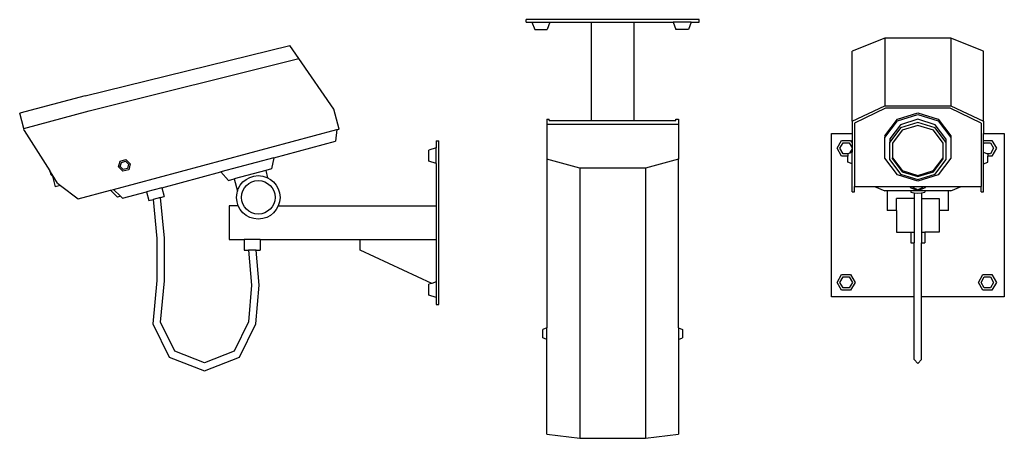
# Model space of a CAD drawing. Units: millimetres. Extents: x 241 to 1786, y -303 to 354.
import ezdxf

# ---------------------------------------------------------------- set-up
doc = ezdxf.new("R2010")
doc.units = ezdxf.units.MM
doc.layers.add('ProfileEdges', color=7, linetype='Continuous')

# ---------------------------------------------------------------- blocks, each defined once
blk = doc.blocks.new('wallmountseccamls')
at = {"layer": 'ProfileEdges'}
for p, q in [((343.8, 234.5), (665.1, 313.4)), ((679.2, 292.9), (665.1, 313.4)), ((350.3, 210.6), (679.2, 292.9)), ((734.2, 213.3), (679.2, 292.9)), ((343.8, 234.5), (241.1, 207)), ((247.5, 183), (241.1, 207)), ((247.5, 183), (350.3, 210.6)), ((742.5, 182.2), (734.2, 213.3)), ((248.3, 180.1), (247.5, 183)), ((248.3, 180.1), (288.4, 116.4)), ((388.5, 87.3), (739, 181.3)), ((739, 181.3), (736.5, 163)), ((739, 181.3), (742.5, 182.2)), ((640, 137.2), (736.5, 163)), ((894.7, 163.9), (898.6, 163.9)), ((894.7, 163.9), (894.7, 152.7)), ((898.6, -93.1), (898.6, 163.9)), ((894.7, 152.7), (883.3, 148.9)), ((883.3, 132), (883.3, 148.9)), ((894.7, 128.1), (894.7, 152.7)), ((396.2, 122.7), (398.6, 132)), ((398.6, 132), (407.9, 134.5)), ((398.9, 123.5), (400.7, 129.9)), ((400.7, 129.9), (407.2, 131.7)), ((407.2, 131.7), (411.9, 126.9)), ((407.9, 134.5), (414.7, 127.7)), ((411.9, 126.9), (410.2, 120.5)), ((414.7, 127.7), (412.2, 118.4)), ((640, 137.2), (556.5, 114.8)), ((640, 137.2), (636.2, 119.6)), ((894.7, 128.1), (883.3, 132)), ((894.7, 128.1), (894.7, 61.9)), ((291.8, 111), (288.4, 116.4)), ((288.4, 116.4), (289.8, 111)), ((292.5, 108.4), (289.8, 111)), ((300.5, 97.1), (291.8, 111)), ((292.5, 108.4), (291.8, 111)), ((292.5, 108.4), (297, 91.5)), ((402.9, 115.9), (396.2, 122.7)), ((403.7, 118.7), (398.9, 123.5)), ((412.2, 118.4), (402.9, 115.9)), ((410.2, 120.5), (403.7, 118.7)), ((464.3, 90.1), (556.5, 114.8)), ((556.5, 114.8), (568.6, 101.5)), ((627.1, 117.2), (577.7, 103.9)), ((636.2, 119.6), (627.1, 117.2)), ((627.1, 117.2), (630.1, 105.8)), ((305, 93.6), (297, 91.5)), ((300.5, 97.1), (305, 93.6)), ((305, 93.6), (332.6, 72.4)), ((568.6, 101.5), (577.7, 103.9)), ((577.7, 103.9), (582.8, 84.8)), ((332.6, 72.4), (383.8, 86.1)), ((383.8, 86.1), (388.5, 87.3)), ((394.5, 75.5), (383.8, 86.1)), ((399.2, 76.6), (388.5, 87.3)), ((402.4, 73.5), (440.1, 83.6)), ((464.3, 90.1), (440.1, 83.6)), ((440.1, 83.6), (443.8, 69.9)), ((464.3, 90.1), (468, 76.4)), ((399.2, 76.6), (394.5, 75.5)), ((399.2, 76.6), (402.4, 73.5)), ((443.8, 69.9), (450.4, 71.7)), ((462.1, 74.8), (450.4, 71.7)), ((450.4, 71.7), (456.1, 10.5)), ((462.1, 74.8), (468, 76.4)), ((468.1, 11), (462.1, 74.8)), ((569.6, 61.9), (569.6, 9)), ((584, 61.9), (569.6, 61.9)), ((647, 61.9), (894.7, 61.9)), ((894.7, 61.9), (894.7, 9)), ((456.1, 10.5), (456.1, -55.5)), ((468.1, -56.1), (468.1, 11)), ((569.6, 9), (593.5, 9)), ((593.5, 9), (593.5, -8)), ((618.5, 9), (593.5, 9)), ((618.5, 9), (618.5, -8)), ((618.5, 9), (775.5, 9)), ((775.5, -8.2), (775.5, 9)), ((775.5, 9), (894.7, 9)), ((894.7, 9), (894.7, -57.8)), ((593.5, -8), (600.3, -8)), ((593.5, -8), (600.3, -8)), ((600.3, -8), (605, -63.1)), ((612.3, -8), (600.3, -8)), ((617.1, -63.1), (612.3, -8)), ((612.3, -8), (618.5, -8)), ((887.7, -60.1), (775.5, -8.2)), ((456.1, -55.5), (449.8, -123.4)), ((462, -121.2), (468.1, -56.1)), ((887.7, -60.1), (883.3, -61.6)), ((883.3, -78.5), (883.3, -61.6)), ((894.7, -57.8), (887.7, -60.1)), ((894.7, -57.8), (894.7, -82.4)), ((605, -63.1), (600.1, -120.7)), ((611.8, -123.9), (617.1, -63.1)), ((894.7, -82.4), (883.3, -78.5)), ((894.7, -82.4), (894.7, -93.1)), ((894.7, -93.1), (898.6, -93.1)), ((449.8, -123.4), (475.7, -176.1)), ((484.4, -166.6), (462, -121.2)), ((600.1, -120.7), (577.5, -166.6)), ((586.2, -176.1), (611.8, -123.9)), ((530.9, -184.7), (484.4, -166.6)), ((577.5, -166.6), (530.9, -184.7)), ((475.7, -176.1), (530.9, -197.6)), ((530.9, -197.6), (586.2, -176.1))]:
    blk.add_line(p, q, dxfattribs=at)
for radius in [34.1, 26.3]:
    blk.add_circle((615.5, 75), radius, dxfattribs=at)
blk = doc.blocks.new('camera wall mount plan')
at = {"layer": 'ProfileEdges'}
for p, q in [((141, 331.6), (-130.5, 331.6)), ((-130.5, 327.7), (-130.5, 331.6)), ((-130.5, 327.7), (-121.5, 327.7)), ((-121.5, 327.7), (-117.1, 316.3)), ((-121.5, 327.7), (-93.1, 327.7)), ((-93.1, 327.7), (-97.5, 316.3)), ((-93.1, 327.7), (-28.5, 327.7)), ((-28.5, 327.7), (-28.5, 173.3)), ((-28.5, 327.7), (38.9, 327.7)), ((38.9, 173.3), (38.9, 327.7)), ((38.9, 327.7), (100.2, 327.7)), ((100.2, 327.7), (104.6, 316.3)), ((128.6, 327.7), (100.2, 327.7)), ((128.6, 327.7), (124.2, 316.3)), ((128.6, 327.7), (141, 327.7)), ((141, 327.7), (141, 331.6)), ((-117.1, 316.3), (-97.5, 316.3)), ((124.2, 316.3), (104.6, 316.3)), ((-98, 175.5), (-98, 167.2)), ((-98, 175.5), (-94.2, 175.5)), ((-94.2, 173.3), (-94.2, 175.5)), ((-94.2, 173.3), (-28.5, 173.3)), ((-28.5, 173.3), (38.9, 173.3)), ((38.9, 173.3), (104.6, 173.3)), ((104.6, 175.5), (108.4, 175.5)), ((104.6, 173.3), (104.6, 175.5)), ((108.4, 175.5), (108.4, 167.2)), ((-98, 167.2), (-98, 112.2)), ((-98, 167.2), (-94.2, 167.2)), ((-94.2, 167.2), (104.6, 167.2)), ((104.6, 167.2), (108.4, 167.2)), ((108.4, 167.2), (108.4, 112.2)), ((-46.4, 98.1), (-98, 112.2)), ((-98, 112.2), (-98, -152.3)), ((108.4, 112.2), (56.8, 98.1)), ((108.4, -152.3), (108.4, 112.2)), ((56.8, 98.1), (-46.4, 98.1)), ((-46.4, 98.1), (-46.4, -325.9)), ((56.8, 98.1), (56.8, -325.9)), ((-98, -152.3), (-104.5, -155.1)), ((-98, -170.8), (-98, -152.3)), ((108.4, -152.3), (114.9, -155.1)), ((108.4, -152.3), (108.4, -170.8)), ((-104.5, -168.1), (-104.5, -155.1)), ((-98, -170.8), (-104.5, -168.1)), ((108.4, -170.8), (114.9, -168.1)), ((114.9, -155.1), (114.9, -168.1)), ((-98, -319.5), (-98, -170.8)), ((108.4, -170.8), (108.4, -319.5)), ((-98, -319.5), (-46.4, -325.9)), ((56.8, -325.9), (108.4, -319.5)), ((-46.4, -325.9), (56.8, -325.9))]:
    blk.add_line(p, q, dxfattribs=at)
blk = doc.blocks.new('camera wall mount fr')
at = {"layer": 'ProfileEdges'}
for p, q in [((-51.6, 246.8), (-103.2, 226.4)), ((51.6, 246.8), (-51.6, 246.8)), ((-51.6, 246.8), (-51.6, 140.5)), ((103.2, 226.4), (51.6, 246.8)), ((51.6, 246.8), (51.6, 140.5)), ((-103.2, 116.5), (-103.2, 226.4)), ((103.2, 116.5), (103.2, 226.4)), ((-103.2, 116.5), (-51.6, 140.5)), ((-51.6, 140.5), (51.6, 140.5)), ((51.6, 140.5), (103.2, 116.5)), ((-50.7, 136.8), (-99.4, 113.5)), ((50.7, 136.8), (-50.7, 136.8)), ((-31.9, 119.8), (0, 129.8)), ((-31.9, 117.2), (0, 127.2)), ((0, 129.8), (31.9, 119.8)), ((0, 127.2), (31.9, 117.2)), ((99.4, 113.5), (50.7, 136.8)), ((-103.2, 116.5), (-103.2, 97.3)), ((-99.4, 113.5), (-99.4, 14.1)), ((-51.7, 93.5), (-31.9, 119.8)), ((-51.7, 91), (-31.9, 117.2)), ((-27.2, 111), (-44.1, 88.6)), ((0, 119.5), (-27.2, 111)), ((0, 114.4), (-27.2, 105.9)), ((0, 109.9), (-24.5, 102.2)), ((27.2, 111), (0, 119.5)), ((27.2, 105.9), (0, 114.4)), ((24.5, 102.2), (0, 109.9)), ((44.1, 88.6), (27.2, 111)), ((31.9, 119.8), (51.7, 93.5)), ((31.9, 117.2), (51.7, 91)), ((99.4, 113.5), (99.4, 14.1)), ((103.2, 116.5), (103.2, 97.3)), ((-135.7, -159.6), (-135.7, 97.3)), ((-135.7, 97.3), (-103.2, 97.3)), ((-103.2, 97.3), (-103.2, 82.4)), ((-51.7, 93.5), (-51.7, 91)), ((-27.2, 105.9), (-44.1, 83.5)), ((-24.5, 102.2), (-39.6, 82.1)), ((39.6, 82.1), (24.5, 102.2)), ((44.1, 83.5), (27.2, 105.9)), ((51.7, 93.5), (51.7, 91)), ((103.2, 97.3), (135.7, 97.3)), ((103.2, 86.2), (103.2, 97.3)), ((135.7, 97.3), (135.7, -159.6)), ((-126.7, 73.9), (-119.6, 86.2)), ((-122.3, 73.9), (-117.4, 82.4)), ((-119.6, 86.2), (-105.4, 86.2)), ((-117.4, 82.4), (-107.6, 82.4)), ((-107.6, 82.4), (-103.2, 74.8)), ((-105.4, 86.2), (-103.2, 82.4)), ((-103.2, 82.4), (-103.2, 74.8)), ((-51.7, 58.5), (-51.7, 91)), ((-44.1, 88.6), (-44.1, 83.5)), ((-44.1, 55.9), (-44.1, 83.5)), ((-39.6, 82.1), (-39.6, 59.2)), ((39.6, 59.2), (39.6, 82.1)), ((44.1, 88.6), (44.1, 83.5)), ((44.1, 83.5), (44.1, 55.9)), ((51.7, 91), (51.7, 58.5)), ((103.2, 86.2), (116.3, 86.2)), ((103.2, 80.5), (103.2, 86.2)), ((103.2, 80.5), (104.3, 82.4)), ((103.2, 67.9), (103.2, 80.5)), ((104.3, 82.4), (114.1, 82.4)), ((114.1, 82.4), (119, 73.9)), ((116.3, 86.2), (123.4, 73.9)), ((-119.6, 61.6), (-126.7, 73.9)), ((-117.4, 65.4), (-122.3, 73.9)), ((-109.1, 65.4), (-117.4, 65.4)), ((-109.1, 65.4), (-109.7, 65.1)), ((-109.7, 65.1), (-109.7, 61.6)), ((-107.1, 66.2), (-109.1, 65.4)), ((-103.2, 73), (-107.1, 66.2)), ((-103.2, 67.9), (-107.1, 66.2)), ((-103.2, 74.8), (-103.2, 73)), ((-103.2, 73), (-103.2, 67.9)), ((-103.2, 49.4), (-103.2, 67.9)), ((103.2, 67.9), (109.1, 65.4)), ((103.2, 49.4), (103.2, 67.9)), ((114.1, 65.4), (109.1, 65.4)), ((109.1, 65.4), (109.7, 65.1)), ((109.7, 65.1), (109.7, 61.6)), ((119, 73.9), (114.1, 65.4)), ((123.4, 73.9), (116.3, 61.6)), ((-109.7, 61.6), (-119.6, 61.6)), ((-109.7, 52.2), (-109.7, 61.6)), ((-103.2, 49.4), (-109.7, 52.2)), ((-103.2, 5.8), (-103.2, 49.4)), ((-31.9, 32.3), (-51.7, 58.5)), ((-44.1, 55.9), (-27.2, 33.5)), ((-39.6, 59.2), (-24.5, 39.1)), ((-39.6, 57.3), (-39.6, 59.2)), ((-39.6, 57.3), (-24.5, 37.1)), ((24.5, 39.1), (39.6, 59.2)), ((24.5, 37.1), (39.6, 57.3)), ((27.2, 33.5), (44.1, 55.9)), ((51.7, 58.5), (31.9, 32.3)), ((39.6, 57.3), (39.6, 59.2)), ((103.2, 49.4), (109.7, 52.2)), ((103.2, 5.8), (103.2, 49.4)), ((116.3, 61.6), (109.7, 61.6)), ((109.7, 52.2), (109.7, 61.6)), ((0, 22.3), (-31.9, 32.3)), ((-27.2, 33.5), (0, 24.9)), ((-24.5, 39.1), (0, 31.4)), ((-24.5, 37.1), (0, 29.5)), ((0, 31.4), (24.5, 39.1)), ((0, 29.5), (24.5, 37.1)), ((0, 24.9), (27.2, 33.5)), ((31.9, 32.3), (0, 22.3)), ((-103.2, 5.8), (-99.4, 5.8)), ((-99.4, 5.8), (-99.4, 14.1)), ((-99.4, 14.1), (-68.1, 14.1)), ((-68.1, 14.1), (-51.6, 6.9)), ((-68.1, 14.1), (-11.8, 14.1)), ((-48.1, 6.9), (-51.6, 6.9)), ((-10.8, 6.9), (-48.1, 6.9)), ((-48.1, 6.9), (-48.1, -24)), ((-11.8, 14.1), (-11.8, 12.6)), ((-11.8, 14.1), (-9, 14.1)), ((-11.8, 12.6), (0, 7.8)), ((-10.8, 6.9), (-10.8, 5)), ((10.8, 6.9), (-10.8, 6.9)), ((-10.8, 5), (-6, 4.2)), ((-9, 13.7), (-9, 14.1)), ((-9, 14.1), (9, 14.1)), ((-9, 13.7), (-6.8, 11.7)), ((0, 8.9), (-6.8, 11.7)), ((-6, 4.2), (0, 3.3)), ((-6, 4.2), (-6, -4.7)), ((0, 7.8), (11.8, 12.6)), ((6.8, 11.7), (0, 8.9)), ((0, 3.3), (6, 4.2)), ((6, 4.2), (10.8, 5)), ((6, 4.2), (6, -4.7)), ((9, 13.7), (6.8, 11.7)), ((9, 14.1), (9, 13.7)), ((9, 14.1), (11.8, 14.1)), ((10.8, 6.9), (10.8, 5)), ((48.1, 6.9), (10.8, 6.9)), ((11.8, 12.6), (11.8, 14.1)), ((11.8, 14.1), (68.1, 14.1)), ((51.6, 6.9), (48.1, 6.9)), ((48.1, -24), (48.1, 6.9)), ((51.6, 6.9), (68.1, 14.1)), ((68.1, 14.1), (99.4, 14.1)), ((99.4, 5.8), (99.4, 14.1)), ((99.4, 5.8), (103.2, 5.8)), ((-33.7, -24), (-33.7, -4.7)), ((-6, -4.7), (-33.7, -4.7)), ((-6, -4.7), (-6, -57.6)), ((6, -4.7), (6, -57.6)), ((6, -4.7), (33.7, -4.7)), ((33.7, -4.7), (33.7, -24)), ((-33.7, -24), (-48.1, -24)), ((-33.7, -24), (-33.7, -57.6)), ((48.1, -24), (33.7, -24)), ((33.7, -24), (33.7, -57.6)), ((-33.7, -57.6), (-10.8, -57.6)), ((-10.8, -57.6), (-6, -57.6)), ((-10.8, -57.6), (-10.8, -74.6)), ((-6, -57.6), (-6, -74.6)), ((6, -57.6), (10.8, -57.6)), ((6, -57.6), (6, -74.6)), ((10.8, -57.6), (10.8, -74.6)), ((33.7, -57.6), (10.8, -57.6)), ((-10.8, -74.6), (-6, -74.6)), ((-6, -159.6), (-6, -74.6)), ((6, -74.6), (10.8, -74.6)), ((6, -159.6), (6, -74.6)), ((-126.7, -136.6), (-119.6, -124.3)), ((-119.6, -148.9), (-126.7, -136.6)), ((-122.3, -136.6), (-117.4, -128.1)), ((-117.4, -145.1), (-122.3, -136.6)), ((-119.6, -124.3), (-105.4, -124.3)), ((-117.4, -128.1), (-107.6, -128.1)), ((-107.6, -128.1), (-102.7, -136.6)), ((-102.7, -136.6), (-107.6, -145.1)), ((-105.4, -124.3), (-98.3, -136.6)), ((-98.3, -136.6), (-105.4, -148.9)), ((95, -136.6), (102.1, -124.3)), ((102.1, -148.9), (95, -136.6)), ((99.4, -136.6), (104.3, -128.1)), ((104.3, -145.1), (99.4, -136.6)), ((102.1, -124.3), (116.3, -124.3)), ((104.3, -128.1), (114.1, -128.1)), ((114.1, -128.1), (119, -136.6)), ((119, -136.6), (114.1, -145.1)), ((116.3, -124.3), (123.4, -136.6)), ((123.4, -136.6), (116.3, -148.9)), ((-105.4, -148.9), (-119.6, -148.9)), ((-107.6, -145.1), (-117.4, -145.1)), ((116.3, -148.9), (102.1, -148.9)), ((114.1, -145.1), (104.3, -145.1)), ((-6, -159.6), (-135.7, -159.6)), ((-6, -257.7), (-6, -159.6)), ((135.7, -159.6), (6, -159.6)), ((6, -257.7), (6, -159.6)), ((-6, -257.7), (0, -264.1)), ((0, -264.1), (6, -257.7))]:
    blk.add_line(p, q, dxfattribs=at)

msp = doc.modelspace()

# ---------------------------------------------------------------- block references
for name, p in [('camera wall mount plan', (1166.3, 22.5)), ('camera wall mount fr', (1650.4, 78.1)), ('wallmountseccamls', (0, 0))]:
    msp.add_blockref(name, p)

doc.saveas('drawing.dxf')
